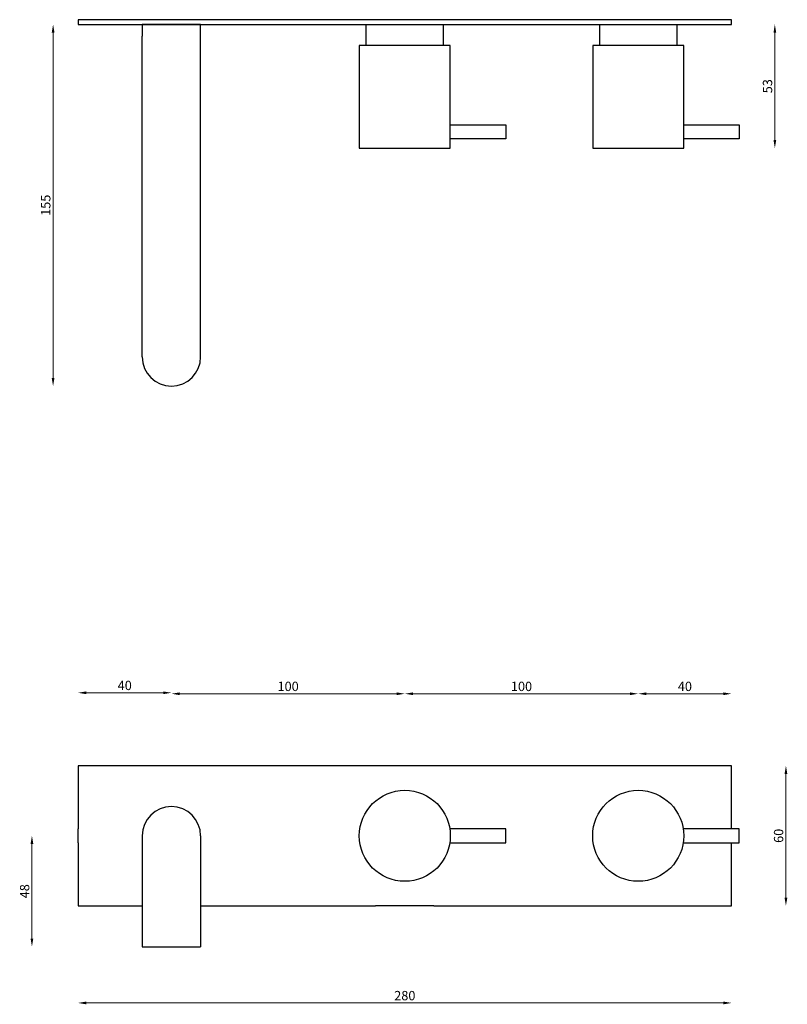
# Model space of a CAD drawing. Units: millimetres. Extents: x 982 to 1311, y 642 to 1064.
import ezdxf

# ---------------------------------------------------------------- set-up
doc = ezdxf.new("R2010")
doc.units = ezdxf.units.MM
doc.styles.get("Standard").update_dxf_attribs({"font": 'txt.shx'})
doc.dimstyles.new('ISO-25', dxfattribs={"dimtxt": 2.5, "dimasz": 2.5, "dimexe": 1.25, "dimexo": 0.625, "dimtad": 1, "dimtxsty": 'Standard', "dimcen": 2.5, "dimadec": 0, "dimazin": 0, "dimtfac": 1, "dimtmove": 0, "dimatfit": 3, "dimfxl": 1, "dimarcsym": 0})

# ---------------------------------------------------------------- blocks, each defined once
blk = doc.blocks.new('*D15')
at = {"color": 7, "lineweight": 0}
blk.add_line((1010.47, 643.05), (1283.47, 643.05), dxfattribs=at)
at = {"color": 7}
for points in [[(1010.47, 643.63), (1010.47, 642.46), (1006.97, 643.05)], [(1283.47, 643.63), (1283.47, 642.46), (1286.97, 643.05)]]:
    blk.add_solid(points, dxfattribs=at)
at = {"layer": 'Defpoints', "color": 0}
for p in [(1006.97, 684.65), (1286.97, 684.65), (1286.97, 643.05)]:
    blk.add_point(p, dxfattribs=at)
at = {"color": 7, "insert": (1146.97, 645.67), "char_height": 4, "attachment_point": 5}
blk.add_mtext('280', dxfattribs=at)
blk = doc.blocks.new('*D16')
at = {"color": 7, "lineweight": 0}
blk.add_line((1310.26, 688.15), (1310.26, 741.15), dxfattribs=at)
at = {"color": 7}
for points in [[(1309.68, 741.15), (1310.85, 741.15), (1310.26, 744.65)], [(1309.68, 688.15), (1310.85, 688.15), (1310.26, 684.65)]]:
    blk.add_solid(points, dxfattribs=at)
at = {"layer": 'Defpoints', "color": 0}
for p in [(1286.97, 744.65), (1310.26, 744.65), (1286.97, 684.65)]:
    blk.add_point(p, dxfattribs=at)
at = {"color": 7, "insert": (1307.64, 714.65), "char_height": 4, "attachment_point": 5, "rotation": 90}
blk.add_mtext('60', dxfattribs=at)
blk = doc.blocks.new('*D11')
at = {"color": 7, "lineweight": 0}
blk.add_line((1043.47, 775.94), (1010.47, 775.94), dxfattribs=at)
at = {"color": 7}
for points in [[(1010.47, 776.52), (1010.47, 775.35), (1006.97, 775.94)], [(1043.47, 776.52), (1043.47, 775.35), (1046.97, 775.94)]]:
    blk.add_solid(points, dxfattribs=at)
at = {"layer": 'Defpoints', "color": 0}
for p in [(1006.97, 775.94), (1006.97, 744.65), (1046.97, 725.13)]:
    blk.add_point(p, dxfattribs=at)
at = {"color": 7, "insert": (1026.97, 778.56), "char_height": 4, "attachment_point": 5}
blk.add_mtext('40', dxfattribs=at)
blk = doc.blocks.new('*D12')
at = {"color": 7, "lineweight": 0}
blk.add_line((1143.47, 775.52), (1050.47, 775.52), dxfattribs=at)
at = {"color": 7}
for points in [[(1050.47, 776.1), (1050.47, 774.94), (1046.97, 775.52)], [(1143.47, 776.1), (1143.47, 774.94), (1146.97, 775.52)]]:
    blk.add_solid(points, dxfattribs=at)
at = {"layer": 'Defpoints', "color": 0}
for p in [(1046.97, 775.52), (1046.97, 725.13), (1146.97, 714.65)]:
    blk.add_point(p, dxfattribs=at)
at = {"color": 7, "insert": (1096.97, 778.15), "char_height": 4, "attachment_point": 5}
blk.add_mtext('100', dxfattribs=at)
blk = doc.blocks.new('*D13')
at = {"color": 7, "lineweight": 0}
blk.add_line((1250.47, 775.52), (1283.47, 775.52), dxfattribs=at)
at = {"color": 7}
for points in [[(1250.47, 776.1), (1250.47, 774.94), (1246.97, 775.52)], [(1283.47, 776.1), (1283.47, 774.94), (1286.97, 775.52)]]:
    blk.add_solid(points, dxfattribs=at)
at = {"layer": 'Defpoints', "color": 0}
for p in [(1286.97, 775.52), (1286.97, 744.65), (1246.97, 714.65)]:
    blk.add_point(p, dxfattribs=at)
at = {"color": 7, "insert": (1266.97, 778.15), "char_height": 4, "attachment_point": 5}
blk.add_mtext('40', dxfattribs=at)
blk = doc.blocks.new('*D14')
at = {"color": 7, "lineweight": 0}
blk.add_line((1150.47, 775.52), (1243.47, 775.52), dxfattribs=at)
at = {"color": 7}
for points in [[(1150.47, 776.1), (1150.47, 774.94), (1146.97, 775.52)], [(1243.47, 776.1), (1243.47, 774.94), (1246.97, 775.52)]]:
    blk.add_solid(points, dxfattribs=at)
at = {"layer": 'Defpoints', "color": 0}
for p in [(1246.97, 775.52), (1146.97, 714.65), (1246.97, 714.65)]:
    blk.add_point(p, dxfattribs=at)
at = {"color": 7, "insert": (1196.97, 778.15), "char_height": 4, "attachment_point": 5}
blk.add_mtext('100', dxfattribs=at)
blk = doc.blocks.new('*D17')
at = {"color": 7, "lineweight": 0}
blk.add_line((1305.51, 1058.8), (1305.51, 1012.8), dxfattribs=at)
at = {"color": 7}
for points in [[(1304.93, 1058.8), (1306.1, 1058.8), (1305.51, 1062.3)], [(1304.93, 1012.8), (1306.1, 1012.8), (1305.51, 1009.3)]]:
    blk.add_solid(points, dxfattribs=at)
at = {"layer": 'Defpoints', "color": 0}
for p in [(1263.47, 1062.3), (1266.47, 1009.3), (1305.51, 1009.3)]:
    blk.add_point(p, dxfattribs=at)
at = {"color": 7, "insert": (1302.89, 1035.8), "char_height": 4, "attachment_point": 5, "rotation": 90}
blk.add_mtext('53', dxfattribs=at)
blk = doc.blocks.new('*D18')
at = {"color": 7, "lineweight": 0}
blk.add_line((996.27, 910.8), (996.27, 1058.8), dxfattribs=at)
at = {"color": 7}
for points in [[(995.69, 1058.8), (996.86, 1058.8), (996.27, 1062.3)], [(995.69, 910.8), (996.86, 910.8), (996.27, 907.3)]]:
    blk.add_solid(points, dxfattribs=at)
at = {"layer": 'Defpoints', "color": 0}
for p in [(996.27, 1062.3), (1046.97, 1062.3), (1046.97, 907.3)]:
    blk.add_point(p, dxfattribs=at)
at = {"color": 7, "insert": (993.65, 984.8), "char_height": 4, "attachment_point": 5, "rotation": 90}
blk.add_mtext('155', dxfattribs=at)
blk = doc.blocks.new('*D19')
at = {"color": 7, "lineweight": 0}
blk.add_line((987.21, 711.15), (987.21, 670.65), dxfattribs=at)
at = {"color": 7}
for points in [[(986.63, 711.15), (987.8, 711.15), (987.21, 714.65)], [(986.63, 670.65), (987.8, 670.65), (987.21, 667.15)]]:
    blk.add_solid(points, dxfattribs=at)
at = {"layer": 'Defpoints', "color": 0}
for p in [(1059.47, 714.65), (987.21, 667.15), (1059.47, 667.15)]:
    blk.add_point(p, dxfattribs=at)
at = {"color": 7, "insert": (984.59, 690.9), "char_height": 4, "attachment_point": 5, "rotation": 90}
blk.add_mtext('48', dxfattribs=at)

msp = doc.modelspace()

# ---------------------------------------------------------------- linework, layer by layer
for p, q in [((1286.97, 1064.3), (1006.97, 1064.3)), ((1006.97, 1064.3), (1006.97, 1062.3)), ((1286.97, 1062.3), (1286.97, 1064.3)), ((1006.97, 1062.3), (1286.97, 1062.3)), ((1059.47, 1062.3), (1034.47, 1062.3)), ((1034.47, 1062.3), (1034.47, 1057.3)), ((1059.47, 1057.3), (1059.47, 1062.3)), ((1130.47, 1053.3), (1130.47, 1062.3)), ((1146.97, 1062.3), (1163.47, 1062.3)), ((1163.47, 1062.3), (1163.47, 1053.3)), ((1230.47, 1053.3), (1230.47, 1062.3)), ((1246.97, 1062.3), (1263.47, 1062.3)), ((1263.47, 1062.3), (1263.47, 1053.3)), ((1034.47, 919.8), (1034.47, 1057.3)), ((1059.47, 919.8), (1059.47, 1057.3)), ((1130.47, 1053.3), (1127.47, 1053.3)), ((1127.47, 1053.3), (1127.47, 1009.3)), ((1163.47, 1053.3), (1130.47, 1053.3)), ((1166.47, 1053.3), (1163.47, 1053.3)), ((1166.47, 1009.3), (1166.47, 1053.3)), ((1230.47, 1053.3), (1227.47, 1053.3)), ((1227.47, 1053.3), (1227.47, 1009.3)), ((1263.47, 1053.3), (1230.47, 1053.3)), ((1266.47, 1053.3), (1263.47, 1053.3)), ((1266.47, 1009.3), (1266.47, 1053.3)), ((1166.47, 1019.3), (1190.24, 1019.3)), ((1190.24, 1019.3), (1190.24, 1013.3)), ((1266.47, 1019.3), (1290.24, 1019.3)), ((1290.24, 1019.3), (1290.24, 1013.3)), ((1190.24, 1013.3), (1166.47, 1013.3)), ((1290.24, 1013.3), (1266.47, 1013.3)), ((1127.47, 1009.3), (1166.47, 1009.3)), ((1227.47, 1009.3), (1266.47, 1009.3)), ((1006.97, 744.65), (1006.97, 717.65)), ((1286.97, 744.65), (1006.97, 744.65)), ((1286.97, 717.65), (1286.97, 744.65)), ((1006.97, 711.65), (1006.97, 717.65)), ((1190.24, 717.65), (1166.24, 717.65)), ((1190.24, 711.65), (1190.24, 717.65)), ((1290.24, 717.65), (1266.24, 717.65)), ((1290.24, 711.65), (1290.24, 717.65)), ((1034.47, 714.65), (1034.47, 667.15)), ((1059.47, 714.65), (1059.47, 667.15)), ((1006.97, 711.65), (1006.97, 684.65)), ((1166.24, 711.65), (1190.24, 711.65)), ((1266.24, 711.65), (1290.24, 711.65)), ((1286.97, 684.65), (1286.97, 711.65)), ((1006.97, 684.65), (1034.47, 684.65)), ((1059.47, 684.65), (1134.47, 684.65)), ((1159.47, 684.65), (1134.47, 684.65)), ((1159.47, 684.65), (1286.97, 684.65)), ((1034.47, 667.15), (1059.47, 667.15))]:
    msp.add_line(p, q)
for centre in [(1146.97, 714.65), (1246.97, 714.65)]:
    msp.add_circle(centre, 19.5)
for centre, start, end in [((1046.97, 919.8), 180, 0), ((1046.97, 714.65), 0, 180)]:
    msp.add_arc(centre, 12.5, start, end)

# ---------------------------------------------------------------- dimensions: what is measured, and where the dimension line sits
dim = msp.add_linear_dim(base=(996.27, 1062.3), p1=(1046.97, 907.3), p2=(1046.97, 1062.3), angle=90, dimstyle='ISO-25', override={"dimtxt": 4, "dimasz": 3.5, "dimdec": 0, "dimse1": 1, "dimse2": 1, "dimclrd": 7, "dimclrt": 7, "dimlwd": 0})
dim.commit()
dim.dimension.update_dxf_attribs({"geometry": '*D18', "text_midpoint": (996.27, 984.8), "dimtype": 160})
for base, p1, p2, picture, middle in [((1305.51, 1009.3), (1263.47, 1062.3), (1266.47, 1009.3), '*D17', (1302.89, 1035.8)), ((1310.26, 744.65), (1286.97, 684.65), (1286.97, 744.65), '*D16', (1307.64, 714.65)), ((987.21208296, 667.15226501), (1059.46978469, 714.65226501), (1059.46978469, 667.15226501), '*D19', (984.58708296, 690.90226501))]:
    dim = msp.add_linear_dim(base=base, p1=p1, p2=p2, angle=90, dimstyle='ISO-25', override={"dimtxt": 4, "dimasz": 3.5, "dimdec": 0, "dimse1": 1, "dimse2": 1, "dimclrd": 7, "dimclrt": 7, "dimlwd": 0})
    dim.commit()
    dim.dimension.update_dxf_attribs({"geometry": picture, "text_midpoint": middle})
for base, p1, p2, picture, middle in [((1006.97, 775.94), (1046.97, 725.13), (1006.97, 744.65), '*D11', (1026.97, 778.56)), ((1046.97, 775.52), (1146.97, 714.65), (1046.97, 725.13), '*D12', (1096.97, 778.15)), ((1246.97, 775.52), (1146.97, 714.65), (1246.97, 714.65), '*D14', (1196.97, 778.15)), ((1286.97, 775.52), (1246.97, 714.65), (1286.97, 744.65), '*D13', (1266.97, 778.15))]:
    dim = msp.add_linear_dim(base=base, p1=p1, p2=p2, dimstyle='ISO-25', override={"dimtxt": 4, "dimasz": 3.5, "dimdec": 0, "dimse1": 1, "dimse2": 1, "dimclrd": 7, "dimclrt": 7, "dimlwd": 0})
    dim.commit()
    dim.dimension.update_dxf_attribs({"geometry": picture, "text_midpoint": middle})
dim = msp.add_linear_dim(base=(1286.97, 643.05), p1=(1006.97, 684.65), p2=(1286.97, 684.65), dimstyle='ISO-25', override={"dimtxt": 4, "dimasz": 3.5, "dimdec": 0, "dimse1": 1, "dimse2": 1, "dimclrd": 7, "dimclrt": 7, "dimlwd": 0})
dim.commit()
dim.dimension.update_dxf_attribs({"geometry": '*D15', "text_midpoint": (1146.97, 643.05), "dimtype": 160})

doc.saveas('drawing.dxf')
